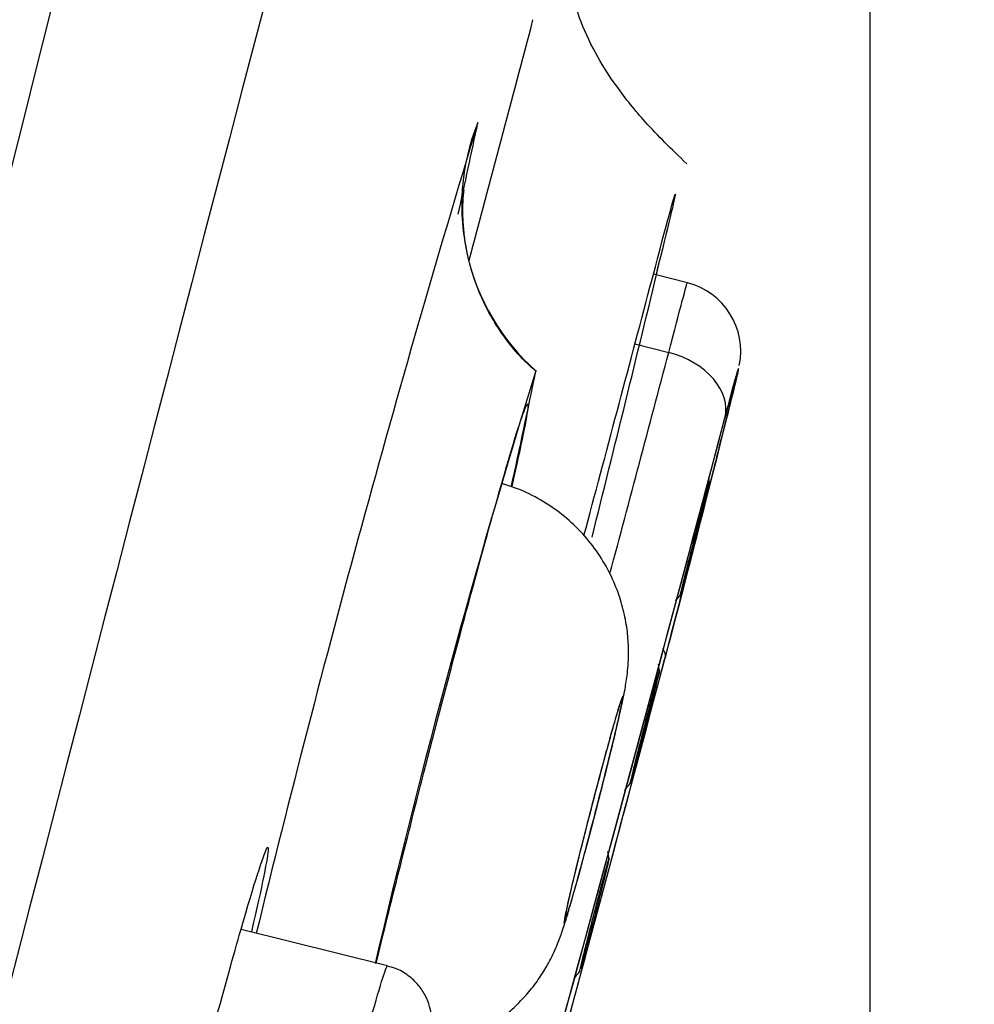
# Model space of a CAD drawing. Units: millimetres. Extents: x 7 to 203, y 5 to 291.
# Drawn here: x 55 to 59, y 171 to 175 of the extents above; entities that cross this region are included whole.
import ezdxf
from ezdxf.enums import TextEntityAlignment as Align

# ---------------------------------------------------------------- set-up
doc = ezdxf.new("R2010")
doc.units = ezdxf.units.MM
doc.layers.add('Layer1', color=7, linetype='Continuous')
doc.layers.add('Layer3', color=7, linetype='Continuous')
doc.styles.add('SEACAD_Arial', font='arial.ttf')
doc.dimstyles.new('TPI_1_2', dxfattribs={"dimtxt": 6, "dimasz": 6, "dimexe": 3, "dimexo": 0, "dimgap": 1.5, "dimtad": 0, "dimtih": 1, "dimtoh": 1, "dimdec": 0, "dimlfac": 2, "dimtxsty": 'SEACAD_Arial', "dimblk1": '_SE_FILLED', "dimblk2": '_SE_FILLED', "dimsah": 1, "dimcen": 3, "dimadec": 0, "dimazin": 0, "dimtfac": 0.7, "dimtdec": 3, "dimtofl": 0, "dimtmove": 0, "dimatfit": 3, "dimfxl": 1, "dimarcsym": 0})

# ---------------------------------------------------------------- blocks, each defined once
blk = doc.blocks.new('DMBLK18')
at = {"layer": 'Layer3', "linetype": 'Continuous'}
for points in [[(97.1617, 170.8605), (96.1617, 176.8605), (95.1617, 170.8605)], [(97.1617, 94.2614), (95.1617, 94.2614), (96.1617, 88.2614)]]:
    blk.add_hatch(color=7, dxfattribs=at).paths.add_polyline_path(points)
at = {"layer": 'Layer3', "color": 7, "linetype": 'Continuous'}
for p, q in [((65.7605, 176.8605), (99.1617, 176.8605)), ((96.1617, 137.661), (96.1617, 176.8605)), ((96.1617, 88.2614), (96.1617, 127.461)), ((44.0267, 88.2614), (99.1617, 88.2614))]:
    blk.add_line(p, q, dxfattribs=at)
at = {"layer": 'Layer3', "color": 7, "linetype": 'Continuous', "style": 'SEACAD_Arial'}
blk.add_text('177', height=6, dxfattribs=at).set_placement((89.1182, 135.561), align=Align.TOP_LEFT)
blk = doc.blocks.new('_SE_FILLED')
at = {"color": 0}
blk.add_line((0, 0), (-1, 0), dxfattribs=at)
blk.add_solid([(0, 0), (-1, -0.1665), (-1, 0.1665), (0, 0)], dxfattribs=at)
blk = doc.blocks.new('DMBLK20')
at = {"layer": 'Layer3', "linetype": 'Continuous'}
for points in [[(80.3145, 165.2677), (81.5698, 171.2195), (78.452, 165.9965)], [(64.7672, 155.3048), (58.9451, 153.5432), (65.0238, 153.3213)]]:
    blk.add_hatch(color=7, dxfattribs=at).paths.add_polyline_path(points)
at = {"layer": 'Layer3', "color": 7, "linetype": 'Continuous'}
blk.add_line((65.4033, 175.2503), (84.4806, 170.4938), dxfattribs=at)
for start, end in [(325.29936, 346), (270, 284.56615)]:
    blk.add_arc((58.9451, 176.8605), 23.3173, start, end, dxfattribs=at)
at = {"layer": 'Layer3', "color": 7, "linetype": 'Continuous', "style": 'SEACAD_Arial'}
blk.add_text('76°', height=6, dxfattribs=at).set_placement((66.9094, 161.4862), align=Align.TOP_LEFT)

msp = doc.modelspace()

# ---------------------------------------------------------------- linework, layer by layer
at = {"layer": 'Layer1', "color": 7, "linetype": 'Continuous'}
for p, q in [((58.1664, 173.651), (58.0213, 173.6872)), ((57.9424, 173.3899), (58.087, 173.3538)), ((56.8871, 170.7371), (56.2629, 170.8927))]:
    msp.add_line(p, q, dxfattribs=at)
for centre, radius, start, end in [((20732.7177, -4992.2264), 21313.0862, 165.96208249, 166.0377948), ((1058.0956, -87.585), 1035.536, 165.177003, 166.6774995), ((-215.504, 246.5928), 282.3005, 345.045995, 345.261529), ((118.6448, 155.7128), 64.135, 163.120257, 166.325031), ((-1.9095, 186.7745), 60.4756, 347.750684, 348.130113), ((58.1507, 173.981), 0.9466, 158.0219, 228.2235), ((-71.1575, 204.8296), 132.8933, 345.94909, 346.46579), ((-146.9473, 225.3588), 211.3937, 345.852053, 345.863446), ((58.0941, 173.3595), 0.2999, 348.1733, 76.0704), ((-214.2491, 245.354), 281.5444, 345.018391, 345.241599), ((91.682, 162.6642), 35.7719, 162.74481, 166.93983), ((23.9087, 180.1262), 34.3025, 347.63446, 348.47918), ((-244.4336, 253.0447), 313.1437, 343.986144, 345.203095), ((58.0202, 172.7748), 0.2415, 5.9493, 10.7774), ((57.9351, 172.461), 0.2461, 317.4027, 325.1609), ((-244.6875, 252.0258), 313.1435, 343.986144, 345.203096), ((57.8077, 171.9721), 0.2406, 5.8076, 12.4134), ((57.7223, 171.6568), 0.2449, 316.0404, 325.2722), ((57.5925, 171.1694), 0.2405, 5.7655, 13.2346), ((57.5071, 170.8533), 0.244, 315.6738, 325.376)]:
    msp.add_arc(centre, radius, start, end, dxfattribs=at)
for centre, major_axis, ratio, start_param, end_param in [((-547.9458, 328.9407), (607.1152, -151.3708), 0.707107, -0.012044, -0.009838), ((58.0356, 173.148), (0.2901, -0.0766), 0.707072, 0.011036, 1.580634), ((-547.9971, 328.7351), (607.4063, -151.4434), 0.707107, 6.258319, 6.273347), ((57.9987, 172.0696), (0.0725, -0.0192), 0.707072, 0.008648, 0.732906), ((-548.2539, 327.7054), (607.4063, -151.4434), 0.707107, 6.265055, 6.273347)]:
    msp.add_ellipse(centre, major_axis=major_axis, ratio=ratio, start_param=start_param, end_param=end_param, dxfattribs=at)
for points, knots in [([(57.6878, 211.0001), (57.6868, 211.0005), (57.6848, 211.0013), (57.6783, 210.9959), (57.6724, 210.9749), (57.6634, 210.9341), (57.6428, 210.8457), (57.6021, 210.6819), (57.5276, 210.3852), (57.3821, 209.8082), (57.0982, 208.6735), (56.5571, 206.5025), (55.6568, 202.8897), (54.3873, 197.7959), (52.9537, 192.0456), (51.4733, 186.1085), (50.0502, 180.4001), (48.7328, 175.1156), (47.5859, 170.5149), (46.5741, 166.4565), (45.6632, 162.8026), (44.7581, 159.1699), (43.8822, 155.6524), (43.094, 152.4795), (42.7185, 150.9649), (42.5306, 150.2064)], [0, 0, 0, 0, 0.031341, 0.06268, 0.09167, 0.125353, 0.156659, 0.187963, 0.21926, 0.250539, 0.282383, 0.323189, 0.372943, 0.43177, 0.499854, 0.569784, 0.63488, 0.69514, 0.750565, 0.792274, 0.833978, 0.875632, 0.917161, 0.958518, 1, 1, 1, 1]), ([(57.0992, 210.8966), (56.6926, 210.501), (56.1414, 209.8058), (54.9575, 208.0796), (54.3215, 207.0431), (53.0175, 204.6599), (52.3463, 203.3077), (50.9686, 200.2606), (50.2607, 198.5638), (48.8387, 194.8832), (48.1275, 192.9053), (46.7204, 188.7211), (46.0244, 186.5136), (44.9384, 182.9569), (44.5707, 181.7342), (43.8639, 179.3296), (43.5269, 178.1525), (42.5886, 174.7818), (42.0575, 172.746), (41.5813, 170.8714)], [0, 0, 0, 0, 0.125, 0.125, 0.25, 0.25, 0.375, 0.375, 0.5, 0.5, 0.625, 0.625, 0.75, 0.75, 0.8125, 0.8125, 0.875, 0.875, 1, 1, 1, 1]), ([(58.1641, 174.1585), (58.0971, 174.2225), (57.9985, 174.3187), (57.8706, 174.476), (57.7787, 174.6178), (57.7166, 174.7465), (57.6794, 174.862), (57.6612, 174.9502), (57.6528, 175.0216), (57.6504, 175.0718), (57.6501, 175.1081), (57.6507, 175.1426), (57.6523, 175.1774), (57.654, 175.2072), (57.6538, 175.2168), (57.6529, 175.2178), (57.6527, 175.2178)], [0, 0, 0, 0, 0.160916, 0.284298, 0.379711, 0.484685, 0.556327, 0.611652, 0.657789, 0.696188, 0.713129, 0.732488, 0.786464, 0.865616, 0.972521, 1, 1, 1, 1]), ([(57.5223, 173.2721), (57.5035, 173.2883), (57.4615, 173.3252), (57.3981, 173.4005), (57.338, 173.4889), (57.2905, 173.58), (57.2553, 173.6698), (57.2314, 173.755), (57.2174, 173.8314), (57.2106, 173.896), (57.2086, 173.9478), (57.2092, 173.9878), (57.2109, 174.0173), (57.2127, 174.0374), (57.2138, 174.0466), (57.2141, 174.0481), (57.2141, 174.0481)], [0, 0, 0, 0, 0.060143, 0.15968, 0.255513, 0.34733, 0.434468, 0.515632, 0.588793, 0.652643, 0.709021, 0.762325, 0.817628, 0.878254, 0.949069, 1, 1, 1, 1]), ([(58.0695, 172.044), (58.0847, 172.1014), (58.1026, 172.1696), (58.1216, 172.2429), (58.1407, 172.3161), (58.1615, 172.3965), (58.1823, 172.4773), (58.2032, 172.5582), (58.2246, 172.6417), (58.2448, 172.721), (58.265, 172.8003), (58.2846, 172.8776), (58.302, 172.9464), (58.3193, 173.0152), (58.3349, 173.0775), (58.3474, 173.1281), (58.3599, 173.1786), (58.3697, 173.2189), (58.376, 173.2456), (58.38, 173.2626), (58.3826, 173.2743), (58.3838, 173.2805)], [0, 0, 0, 0, 0.150643, 0.150643, 0.150643, 0.301286, 0.301286, 0.301286, 0.451925, 0.451925, 0.451925, 0.602558, 0.602558, 0.602558, 0.753184, 0.753184, 0.753184, 0.903807, 0.903807, 0.903807, 1, 1, 1, 1]), ([(58.383, 173.2792), (58.3829, 173.2734), (58.3644, 173.1961), (58.2995, 172.9358), (58.2519, 172.7485), (58.1551, 172.3711), (58.1068, 172.1851), (58.0713, 172.0509)], [0, 0, 0, 0, 0.324862, 0.324862, 0.662431, 0.662431, 1, 1, 1, 1]), ([(58.3838, 173.2805), (58.3845, 173.284), (58.3847, 173.2858), (58.3845, 173.2856), (58.3838, 173.2854), (58.3795, 173.271), (58.3719, 173.2438), (58.3644, 173.2166), (58.3534, 173.1758), (58.3398, 173.1247), (58.3355, 173.1087), (58.331, 173.0917), (58.3263, 173.0737)], [0, 0, 0, 0, 0.135299, 0.135299, 0.135299, 0.509719, 0.509719, 0.509719, 0.884157, 0.884157, 0.884157, 1, 1, 1, 1]), ([(58.3741, 173.2508), (58.3764, 173.2588), (58.3789, 173.2676), (58.3801, 173.2713), (58.3801, 173.2712)], [0, 0, 0, 0, 0.687334, 1, 1, 1, 1]), ([(58.3791, 173.2681), (58.3813, 173.2757), (58.3826, 173.2796), (58.383, 173.2796), (58.383, 173.2795), (58.383, 173.2792)], [0, 0, 0, 0, 0.858212, 0.858212, 1, 1, 1, 1]), ([(56.8388, 170.7464), (56.8995, 170.9964), (56.9735, 171.2917), (57.1556, 171.9984), (57.2632, 172.4005), (57.4042, 172.9015), (57.4488, 173.0488), (57.4709, 173.1067)], [0, 0, 0, 0, 0.293092, 0.293092, 0.695788, 0.695788, 1, 1, 1, 1]), ([(57.4675, 173.0961), (57.4692, 173.1003), (57.4711, 173.1052), (57.4719, 173.1067), (57.4719, 173.1067)], [0, 0, 0, 0, 0.66683, 1, 1, 1, 1]), ([(57.8709, 171.7812), (57.8738, 171.7938), (57.8819, 171.8282), (57.8915, 171.8723), (57.8997, 171.913), (57.9057, 171.9473), (57.9109, 171.9851), (57.9151, 172.0326), (57.9163, 172.0928), (57.9113, 172.1657), (57.8971, 172.2467), (57.8714, 172.3334), (57.8328, 172.4218), (57.7796, 172.5094), (57.7125, 172.5915), (57.6326, 172.6649), (57.5425, 172.7261), (57.4529, 172.7704), (57.3981, 172.7871), (57.3743, 172.7938)], [0, 0, 0, 0, 0.0353359, 0.1129651, 0.166536, 0.2044171, 0.2361646, 0.2713984, 0.3158834, 0.36868, 0.429606, 0.4930743, 0.562954, 0.6367079, 0.7128751, 0.790497, 0.86899, 0.9479894, 1, 1, 1, 1]), ([(58.2607, 172.8007), (58.2599, 172.797), (58.258, 172.7887), (58.255, 172.7763), (58.252, 172.7639), (58.2479, 172.7473), (58.243, 172.7277), (58.2381, 172.7081), (58.2323, 172.685), (58.226, 172.6603), (58.2197, 172.6355), (58.2128, 172.6083), (58.2059, 172.5812), (58.1989, 172.5542), (58.1918, 172.5263), (58.185, 172.5001), (58.1782, 172.4739), (58.1716, 172.4485), (58.1657, 172.4261), (58.1599, 172.4036), (58.1545, 172.3834), (58.1502, 172.3671), (58.1459, 172.3508), (58.1424, 172.3381), (58.1401, 172.3299)], [0, 0, 0, 0, 0.125102, 0.125102, 0.125102, 0.2496508, 0.2496508, 0.2496508, 0.3745524, 0.3745524, 0.3745524, 0.5001501, 0.5001501, 0.5001501, 0.6253524, 0.6253524, 0.6253524, 0.7500455, 0.7500455, 0.7500455, 0.874855, 0.874855, 0.874855, 1, 1, 1, 1]), ([(58.1457, 172.3578), (58.1494, 172.3726), (58.1541, 172.3915), (58.1595, 172.413), (58.1649, 172.4345), (58.1711, 172.4592), (58.1777, 172.485), (58.1842, 172.5108), (58.1913, 172.5384), (58.1983, 172.5656), (58.2052, 172.5927), (58.2123, 172.6201), (58.2189, 172.6455), (58.2255, 172.6708), (58.2318, 172.6949), (58.2372, 172.7157), (58.2427, 172.7366), (58.2475, 172.7546), (58.2513, 172.7686), (58.255, 172.7825), (58.2578, 172.7926), (58.2594, 172.798), (58.2604, 172.8016), (58.261, 172.8032), (58.261, 172.8028)], [0, 0, 0, 0, 0.130759, 0.130759, 0.130759, 0.261462, 0.261462, 0.261462, 0.392213, 0.392213, 0.392213, 0.522698, 0.522698, 0.522698, 0.653005, 0.653005, 0.653005, 0.783601, 0.783601, 0.783601, 0.914367, 0.914367, 0.914367, 1, 1, 1, 1]), ([(58.1367, 172.3187), (58.1367, 172.3186), (58.1366, 172.3186), (58.1366, 172.3187), (58.1367, 172.3196), (58.1379, 172.3251), (58.1402, 172.3347), (58.1416, 172.3408), (58.1435, 172.3486), (58.1457, 172.3578)], [0, 0, 0, 0, 0.082932, 0.082932, 0.082932, 0.649605, 0.649605, 0.649605, 1, 1, 1, 1]), ([(58.0477, 171.9973), (58.047, 171.9937), (58.0451, 171.9853), (58.0421, 171.9729), (58.0391, 171.9605), (58.035, 171.9439), (58.0301, 171.9244), (58.0252, 171.9047), (58.0194, 171.8816), (58.0131, 171.8569), (58.0068, 171.8321), (57.9999, 171.805), (57.9929, 171.7778), (57.9859, 171.7508), (57.9787, 171.723), (57.9719, 171.6967), (57.9651, 171.6706), (57.9584, 171.6452), (57.9525, 171.6228), (57.9466, 171.6003), (57.9412, 171.5801), (57.9368, 171.5639), (57.9324, 171.5476), (57.9289, 171.5348), (57.9266, 171.5267)], [0, 0, 0, 0, 0.125103, 0.125103, 0.125103, 0.24965, 0.24965, 0.24965, 0.374549, 0.374549, 0.374549, 0.500143, 0.500143, 0.500143, 0.625344, 0.625344, 0.625344, 0.750038, 0.750038, 0.750038, 0.874851, 0.874851, 0.874851, 1, 1, 1, 1]), ([(57.932, 171.5546), (57.9356, 171.5694), (57.9403, 171.5883), (57.9457, 171.6098), (57.9511, 171.6314), (57.9573, 171.656), (57.9639, 171.6818), (57.9705, 171.7076), (57.9776, 171.7352), (57.9846, 171.7624), (57.9916, 171.7895), (57.9987, 171.8168), (58.0054, 171.8422), (58.012, 171.8676), (58.0183, 171.8916), (58.0238, 171.9124), (58.0294, 171.9333), (58.0342, 171.9514), (58.038, 171.9653), (58.0418, 171.9792), (58.0447, 171.9893), (58.0463, 171.9947), (58.0474, 171.9983), (58.048, 171.9999), (58.048, 171.9995)], [0, 0, 0, 0, 0.130563, 0.130563, 0.130563, 0.261069, 0.261069, 0.261069, 0.391624, 0.391624, 0.391624, 0.521916, 0.521916, 0.521916, 0.652033, 0.652033, 0.652033, 0.782439, 0.782439, 0.782439, 0.913017, 0.913017, 0.913017, 1, 1, 1, 1]), ([(57.8687, 171.7733), (57.8738, 171.7953), (57.8782, 171.8145), (57.8816, 171.8306), (57.8871, 171.8561), (57.8905, 171.8738), (57.8914, 171.8821), (57.8923, 171.8904), (57.8908, 171.8895), (57.887, 171.8796), (57.8832, 171.8696), (57.877, 171.8504), (57.8689, 171.8233), (57.8609, 171.7963), (57.8507, 171.7608), (57.8392, 171.7197), (57.8278, 171.6786), (57.8148, 171.6309), (57.8013, 171.5804), (57.7878, 171.53), (57.7734, 171.4754), (57.7593, 171.4212), (57.7453, 171.367), (57.7311, 171.3117), (57.7181, 171.2599), (57.705, 171.2081), (57.6928, 171.1583), (57.6822, 171.1147), (57.6776, 171.0957), (57.6733, 171.0777), (57.6694, 171.0609)], [0, 0, 0, 0, 0.068582, 0.068582, 0.068582, 0.17909, 0.17909, 0.17909, 0.289609, 0.289609, 0.289609, 0.40012, 0.40012, 0.40012, 0.510605, 0.510605, 0.510605, 0.621061, 0.621061, 0.621061, 0.731495, 0.731495, 0.731495, 0.841925, 0.841925, 0.841925, 0.95237, 0.95237, 0.95237, 1, 1, 1, 1]), ([(57.8864, 171.8614), (57.8857, 171.8561), (57.8843, 171.8476), (57.882, 171.8361), (57.8782, 171.8173), (57.8721, 171.7899), (57.8643, 171.7563), (57.8595, 171.7352), (57.8538, 171.7114), (57.8476, 171.6857), (57.8377, 171.6448), (57.8262, 171.5978), (57.8138, 171.5489), (57.8015, 171.4999), (57.7882, 171.4476), (57.7748, 171.3961), (57.7615, 171.3447), (57.7479, 171.2928), (57.735, 171.2448), (57.7221, 171.1967), (57.7097, 171.1511), (57.6988, 171.1117), (57.6878, 171.0723), (57.6781, 171.0381), (57.6703, 171.012), (57.6625, 170.9858), (57.6564, 170.9669), (57.6527, 170.9568), (57.652, 170.955), (57.6514, 170.9534), (57.6508, 170.9522)], [0, 0, 0, 0, 0.072747, 0.072747, 0.072747, 0.19164, 0.19164, 0.19164, 0.265403, 0.265403, 0.265403, 0.384085, 0.384085, 0.384085, 0.502767, 0.502767, 0.502767, 0.62146, 0.62146, 0.62146, 0.740226, 0.740226, 0.740226, 0.859092, 0.859092, 0.859092, 0.978045, 0.978045, 0.978045, 1, 1, 1, 1]), ([(57.6777, 171.0912), (57.6779, 171.0919), (57.678, 171.0925), (57.6782, 171.0932), (57.6871, 171.1307), (57.6978, 171.1748), (57.7095, 171.2219), (57.7212, 171.2689), (57.7342, 171.3202), (57.7473, 171.3715), (57.7605, 171.4227), (57.7743, 171.4754), (57.7874, 171.5251), (57.8006, 171.5749), (57.8136, 171.623), (57.8252, 171.6656), (57.8369, 171.7083), (57.8477, 171.7465), (57.8565, 171.7772), (57.8654, 171.8079), (57.8727, 171.8319), (57.8778, 171.8472), (57.8812, 171.8573), (57.8837, 171.8638), (57.8851, 171.8665)], [0, 0, 0, 0, 0.002547, 0.002547, 0.002547, 0.152195, 0.152195, 0.152195, 0.301755, 0.301755, 0.301755, 0.451303, 0.451303, 0.451303, 0.600921, 0.600921, 0.600921, 0.750661, 0.750661, 0.750661, 0.900522, 0.900522, 0.900522, 1, 1, 1, 1]), ([(57.682, 171.0497), (57.6925, 171.0868), (57.7048, 171.1313), (57.7178, 171.1794), (57.7308, 171.2275), (57.7449, 171.2806), (57.759, 171.3343), (57.7731, 171.3879), (57.7875, 171.4437), (57.801, 171.4969), (57.8145, 171.5501), (57.8275, 171.6022), (57.839, 171.649), (57.8504, 171.6957), (57.8606, 171.7383), (57.8687, 171.7733)], [0, 0, 0, 0, 0.200128, 0.200128, 0.200128, 0.400067, 0.400067, 0.400067, 0.600038, 0.600038, 0.600038, 0.800019, 0.800019, 0.800019, 1, 1, 1, 1]), ([(57.9231, 171.5155), (57.923, 171.5154), (57.923, 171.5154), (57.923, 171.5155), (57.923, 171.5164), (57.9241, 171.5219), (57.9264, 171.5316), (57.9278, 171.5376), (57.9297, 171.5454), (57.932, 171.5546)], [0, 0, 0, 0, 0.088714, 0.088714, 0.088714, 0.651815, 0.651815, 0.651815, 1, 1, 1, 1]), ([(56.372, 171.2362), (56.3745, 171.2412), (56.3764, 171.2435), (56.3785, 171.2424), (56.3789, 171.2398), (56.3788, 171.2352)], [0, 0, 0, 0, 0.535873, 0.535873, 1, 1, 1, 1]), ([(57.8326, 171.1945), (57.8319, 171.1908), (57.83, 171.1824), (57.827, 171.17), (57.8241, 171.1577), (57.82, 171.1411), (57.8151, 171.1215), (57.8102, 171.1019), (57.8044, 171.0787), (57.7981, 171.0541), (57.7917, 171.0292), (57.7848, 171.0021), (57.7778, 170.975), (57.7708, 170.948), (57.7635, 170.9202), (57.7566, 170.8939), (57.7498, 170.8678), (57.7431, 170.8424), (57.7371, 170.82), (57.7311, 170.7975), (57.7257, 170.7774), (57.7213, 170.7611), (57.7168, 170.7449), (57.7133, 170.7321), (57.7109, 170.724)], [0, 0, 0, 0, 0.1251038, 0.1251038, 0.1251038, 0.2496491, 0.2496491, 0.2496491, 0.374544, 0.374544, 0.374544, 0.5001352, 0.5001352, 0.5001352, 0.6253338, 0.6253338, 0.6253338, 0.7500286, 0.7500286, 0.7500286, 0.8748455, 0.8748455, 0.8748455, 1, 1, 1, 1]), ([(57.716, 170.752), (57.7197, 170.7668), (57.7244, 170.7857), (57.7298, 170.8072), (57.7352, 170.8287), (57.7414, 170.8534), (57.7481, 170.8791), (57.7547, 170.9049), (57.7618, 170.9325), (57.7688, 170.9597), (57.7759, 170.9868), (57.783, 171.0141), (57.7897, 171.0395), (57.7964, 171.0649), (57.8028, 171.0889), (57.8083, 171.1097), (57.8139, 171.1305), (57.8188, 171.1486), (57.8227, 171.1625), (57.8265, 171.1764), (57.8294, 171.1865), (57.8311, 171.1919), (57.8322, 171.1955), (57.8328, 171.1971), (57.8329, 171.1966)], [0, 0, 0, 0, 0.1303788, 0.1303788, 0.1303788, 0.2607018, 0.2607018, 0.2607018, 0.3910738, 0.3910738, 0.3910738, 0.5211847, 0.5211847, 0.5211847, 0.6511245, 0.6511245, 0.6511245, 0.7813558, 0.7813558, 0.7813558, 0.9117587, 0.9117587, 0.9117587, 1, 1, 1, 1]), ([(57.6694, 171.0609), (57.6642, 171.0391), (57.6597, 171.0193), (57.6558, 171.002), (57.6489, 170.9716), (57.6441, 170.9484), (57.6417, 170.9346), (57.6393, 170.9207), (57.6393, 170.9157), (57.6417, 170.9199), (57.644, 170.9242), (57.6488, 170.9379), (57.6556, 170.9598), (57.6624, 170.9817), (57.6715, 171.0125), (57.682, 171.0497)], [0, 0, 0, 0, 0.1231308, 0.1231308, 0.1231308, 0.342336, 0.342336, 0.342336, 0.5615384, 0.5615384, 0.5615384, 0.7807513, 0.7807513, 0.7807513, 1, 1, 1, 1]), ([(57.0666, 170.3725), (57.0786, 170.3749), (57.1232, 170.3853), (57.1971, 170.4098), (57.2838, 170.4518), (57.3608, 170.5017), (57.4276, 170.5575), (57.484, 170.6164), (57.5301, 170.6759), (57.5658, 170.7323), (57.5916, 170.7817), (57.6095, 170.822), (57.6223, 170.8546), (57.6327, 170.8841), (57.6449, 170.9215), (57.6584, 170.9659), (57.6695, 171.0047), (57.6748, 171.0232)], [0, 0, 0, 0, 0.034088, 0.127354, 0.216656, 0.301883, 0.382767, 0.45885, 0.529365, 0.592853, 0.646374, 0.688581, 0.726946, 0.769782, 0.826244, 0.929669, 1, 1, 1, 1]), ([(57.6508, 170.9522), (57.6484, 170.9466), (57.6475, 170.9467), (57.6481, 170.9527), (57.6488, 170.9599), (57.6518, 170.9761), (57.6569, 170.9999), (57.6586, 171.0079), (57.6606, 171.0169), (57.6628, 171.0268)], [0, 0, 0, 0, 0.378654, 0.378654, 0.378654, 0.842851, 0.842851, 0.842851, 1, 1, 1, 1]), ([(57.6507, 170.9674), (57.6507, 170.9673), (57.6509, 170.969), (57.6527, 170.9791), (57.6569, 170.9999), (57.6616, 171.0208), (57.664, 171.0315)], [0, 0, 0, 0, 0.105056, 0.36654, 0.730536, 1, 1, 1, 1]), ([(55.8687, 169.408), (55.9154, 169.5965), (55.9707, 169.8131), (56.1113, 170.3493), (56.1977, 170.6662), (56.263, 170.893)], [0, 0, 0, 0, 0.402655, 0.402655, 1, 1, 1, 1]), ([(57.7073, 170.7128), (57.7072, 170.7127), (57.7072, 170.7127), (57.7072, 170.7129), (57.7071, 170.7137), (57.7083, 170.7192), (57.7105, 170.7289), (57.7119, 170.735), (57.7138, 170.7428), (57.716, 170.752)], [0, 0, 0, 0, 0.094429, 0.094429, 0.094429, 0.653999, 0.653999, 0.653999, 1, 1, 1, 1]), ([(56.4895, 169.2496), (56.528, 169.4124), (56.5839, 169.637), (56.7024, 170.0957), (56.7628, 170.3215), (56.8529, 170.6432), (56.8821, 170.737), (56.8871, 170.7371), (56.8871, 170.7371), (56.8871, 170.7371)], [0, 0, 0, 0, 0.332608, 0.332608, 0.665217, 0.665217, 0.997825, 0.997825, 1, 1, 1, 1]), ([(57.0643, 170.3869), (57.0648, 170.3893), (57.0692, 170.4108), (57.073, 170.4333), (57.0767, 170.4639), (57.0782, 170.4917), (57.0761, 170.5262), (57.068, 170.5658), (57.0503, 170.6105), (57.0202, 170.6564), (56.977, 170.697), (56.9296, 170.7254), (56.8994, 170.7323), (56.8866, 170.735)], [0, 0, 0, 0, 0.022445, 0.23435, 0.328672, 0.405373, 0.467348, 0.541081, 0.626352, 0.722092, 0.82726, 0.937458, 1, 1, 1, 1])]:
    msp.add_open_spline(points, degree=3, knots=knots, dxfattribs=at)
for points in [[(58.0068, 173.6323), (58.0714, 173.8775), (58.1102, 174.0203), (58.1147, 174.0292)], [(58.1152, 174.0286), (58.114, 174.0165), (58.0846, 173.8943), (58.0331, 173.6882)], [(58.087, 173.3538), (58.1363, 173.5436), (58.1651, 173.6513), (58.1664, 173.651)], [(58.3253, 173.0698), (58.3483, 173.1569), (58.3652, 173.2194), (58.3745, 173.2525)], [(57.4862, 173.1211), (57.4832, 173.0834), (57.4592, 172.965), (57.4175, 172.7822)], [(57.4709, 173.1067), (57.4781, 173.1254), (57.4829, 173.1348), (57.4851, 173.1342)], [(57.4851, 173.1342), (57.4864, 173.1337), (57.4868, 173.1293), (57.4862, 173.1211)], [(56.263, 170.893), (56.3187, 171.0866), (56.3571, 171.2074), (56.372, 171.2362)], [(56.3788, 171.2352), (56.3781, 171.2038), (56.3528, 171.0789), (56.3069, 170.8818)], [(57.6628, 171.0268), (57.667, 171.0455), (57.672, 171.0672), (57.6777, 171.0912)]]:
    msp.add_open_spline(points, degree=3, dxfattribs=at)
at = {"layer": 'Layer3', "color": 7, "linetype": 'Continuous'}
msp.add_line((58.9451, 176.8605), (58.9451, 89.5476), dxfattribs=at)

# ---------------------------------------------------------------- dimensions: what is measured, and where the dimension line sits
dim = msp.add_linear_dim(base=(96.1617, 176.8605), p1=(44.0267, 88.2614), p2=(65.8138, 176.8605), angle=90, text='\\A1;<>', dimstyle='TPI_1_2', dxfattribs=at)
dim.commit()
dim.dimension.update_dxf_attribs({"geometry": 'DMBLK18', "text_midpoint": (96.1617, 132.561), "dimtype": 160})
dim = msp.add_angular_dim_2l(base=(73.3007, 158.4862), line1=((58.9451, 176.8605), (58.9451, 89.5476)), line2=((58.9451, 176.8605), (65.4033, 175.2503)), text='\\A1;<>', dimstyle='TPI_1_2', override={"dimtolj": 1}, dxfattribs=at)
dim.commit()
dim.dimension.update_dxf_attribs({"geometry": 'DMBLK20', "text_midpoint": (73.3007, 158.4862), "dimtype": 162})

doc.saveas('drawing.dxf')
